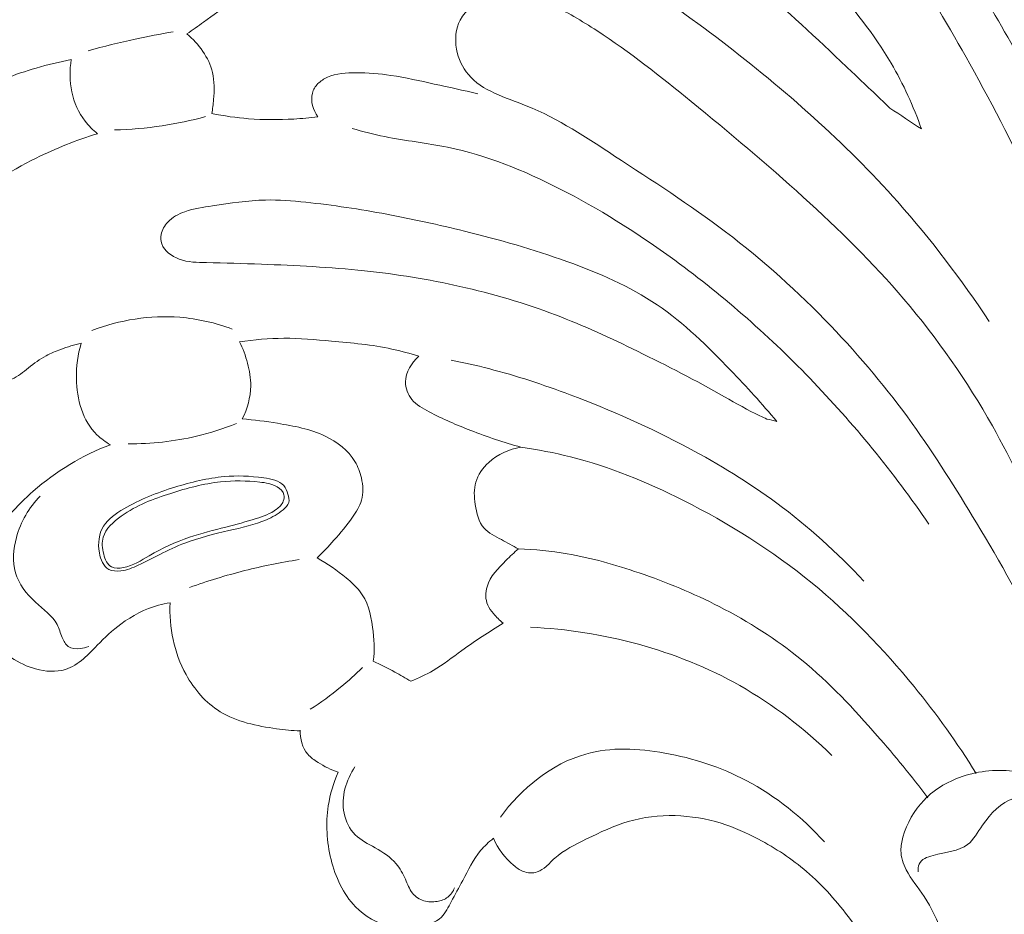
# Model space of a CAD drawing. Units: centimetres. Extents: x -85 to 82, y -383 to -147.
# Drawn here: x -9 to -4, y -253 to -248 of the extents above; entities that cross this region are included whole.
import ezdxf

# ---------------------------------------------------------------- set-up
doc = ezdxf.new("R2010")
doc.units = ezdxf.units.CM
doc.header["$MEASUREMENT"] = 0
doc.layers.add('layer 1', color=7, linetype='Continuous')

msp = doc.modelspace()

# ---------------------------------------------------------------- linework, layer by layer
at = {"layer": 'layer 1', "color": 250, "lineweight": 20}
for points, knots in [([(-85.12558, -383.03001), (-85.12558, -383.03001), (-85.12558, -146.8443), (-85.12558, -146.8443), (-85.12558, -146.8443), (-85.12558, -146.8443), (81.87441, -146.8443), (81.87441, -146.8443), (81.87441, -146.8443), (81.87441, -146.8443), (81.87441, -383.03001), (81.87441, -383.03001), (81.87441, -383.03001), (81.87441, -383.03001), (-85.12558, -383.03001), (-85.12558, -383.03001)], [0, 0, 0, 0, 0.2, 0.2, 0.2, 0.2, 0.4, 0.4, 0.4, 0.4, 0.6, 0.6, 0.6, 0.6, 1, 1, 1, 1]), ([(-2.37888, -251.41955), (-2.41058, -251.19555), (-2.44408, -250.97185), (-2.47728, -250.74805), (-2.47728, -250.74805), (-2.53718, -250.34515), (-2.59608, -249.94215), (-2.67118, -249.54135), (-2.67118, -249.54135), (-2.73938, -249.17765), (-2.82088, -248.81565), (-2.92968, -248.46195), (-2.92968, -248.46195), (-3.02548, -248.15015), (-3.14248, -247.84465), (-3.26888, -247.54325), (-3.26888, -247.54325), (-3.38388, -247.26925), (-3.50658, -246.99855), (-3.64588, -246.73585), (-3.64588, -246.73585), (-3.78628, -246.47095), (-3.94348, -246.21425), (-4.11978, -245.97085), (-4.11978, -245.97085), (-4.19658, -245.86475), (-4.27708, -245.76115), (-4.36028, -245.65995), (-4.36028, -245.65995), (-4.42728, -245.57835), (-4.49608, -245.49835), (-4.57928, -245.43025), (-4.57928, -245.43025), (-4.62318, -245.39425), (-4.67118, -245.36165), (-4.72468, -245.34545), (-4.72468, -245.34545), (-4.80388, -245.32135), (-4.89518, -245.33345), (-4.97418, -245.36845), (-4.97418, -245.36845), (-5.03638, -245.39605), (-5.09098, -245.43785), (-5.12678, -245.49205), (-5.12678, -245.49205), (-5.16028, -245.54305), (-5.17728, -245.60485), (-5.18058, -245.66695), (-5.18058, -245.66695), (-5.18518, -245.75215), (-5.16418, -245.83795), (-5.12318, -245.91075), (-5.12318, -245.91075), (-5.08298, -245.98195), (-5.02368, -246.04075), (-4.96338, -246.09805), (-4.96338, -246.09805), (-4.80368, -246.25005), (-4.63788, -246.39175), (-4.49668, -246.55565), (-4.49668, -246.55565), (-4.38318, -246.68755), (-4.28558, -246.83375), (-4.18798, -246.97965), (-4.18798, -246.97965), (-3.98628, -247.28105), (-3.78438, -247.58065), (-3.61538, -247.89835), (-3.61538, -247.89835), (-3.48398, -248.14525), (-3.37238, -248.40295), (-3.26888, -248.66335), (-3.26888, -248.66335), (-3.17988, -248.88745), (-3.09678, -249.11355), (-3.02658, -249.34355), (-3.02658, -249.34355), (-2.95548, -249.57655), (-2.89748, -249.81365), (-2.84708, -250.05195), (-2.84708, -250.05195), (-2.79138, -250.31545), (-2.74488, -250.58055), (-2.69628, -250.84525), (-2.69628, -250.84525), (-2.67118, -250.98235), (-2.64548, -251.11935), (-2.62268, -251.25685), (-2.62268, -251.25685), (-2.59708, -251.41185), (-2.57508, -251.56745), (-2.55548, -251.72325)], [0, 0, 0, 0, 0.0416667, 0.0416667, 0.0416667, 0.0416667, 0.0833333, 0.0833333, 0.0833333, 0.0833333, 0.125, 0.125, 0.125, 0.125, 0.1666667, 0.1666667, 0.1666667, 0.1666667, 0.2083333, 0.2083333, 0.2083333, 0.2083333, 0.25, 0.25, 0.25, 0.25, 0.2916667, 0.2916667, 0.2916667, 0.2916667, 0.3333333, 0.3333333, 0.3333333, 0.3333333, 0.375, 0.375, 0.375, 0.375, 0.4166667, 0.4166667, 0.4166667, 0.4166667, 0.4583333, 0.4583333, 0.4583333, 0.4583333, 0.5, 0.5, 0.5, 0.5, 0.5416667, 0.5416667, 0.5416667, 0.5416667, 0.5833333, 0.5833333, 0.5833333, 0.5833333, 0.625, 0.625, 0.625, 0.625, 0.6666667, 0.6666667, 0.6666667, 0.6666667, 0.7083333, 0.7083333, 0.7083333, 0.7083333, 0.75, 0.75, 0.75, 0.75, 0.7916667, 0.7916667, 0.7916667, 0.7916667, 0.8333333, 0.8333333, 0.8333333, 0.8333333, 0.875, 0.875, 0.875, 0.875, 0.9166667, 0.9166667, 0.9166667, 0.9166667, 1, 1, 1, 1]), ([(-3.50588, -248.66905), (-3.61448, -248.42515), (-3.73698, -248.18795), (-3.86758, -247.95375), (-3.86758, -247.95375), (-4.08658, -247.56075), (-4.32828, -247.17635), (-4.62878, -246.84185), (-4.62878, -246.84185), (-4.85298, -246.59225), (-5.10988, -246.37045), (-5.37958, -246.16725), (-5.37958, -246.16725), (-5.60108, -246.00035), (-5.83118, -245.84595), (-6.06848, -245.70275), (-6.06848, -245.70275), (-6.23938, -245.59965), (-6.41408, -245.50225), (-6.59198, -245.41125)], [0, 0, 0, 0, 0.1666667, 0.1666667, 0.1666667, 0.1666667, 0.3333333, 0.3333333, 0.3333333, 0.3333333, 0.5, 0.5, 0.5, 0.5, 0.6666667, 0.6666667, 0.6666667, 0.6666667, 1, 1, 1, 1]), ([(-4.12788, -248.30415), (-4.17168, -248.18165), (-4.22528, -248.06165), (-4.29118, -247.94925), (-4.29118, -247.94925), (-4.38278, -247.79325), (-4.49798, -247.65185), (-4.61798, -247.51485), (-4.61798, -247.51485), (-4.78808, -247.32075), (-4.96768, -247.13585), (-5.16078, -246.96585), (-5.16078, -246.96585), (-5.40338, -246.75235), (-5.66728, -246.56245), (-5.93638, -246.37995), (-5.93638, -246.37995), (-6.21068, -246.19385), (-6.49038, -246.01535), (-6.78338, -245.86235), (-6.78338, -245.86235), (-6.93018, -245.78565), (-7.08038, -245.71535), (-7.23408, -245.64985), (-7.23408, -245.64985), (-7.31818, -245.61395), (-7.40328, -245.57945), (-7.48948, -245.55365), (-7.48948, -245.55365), (-7.53628, -245.53965), (-7.58348, -245.52815), (-7.63408, -245.52045), (-7.63408, -245.52045), (-7.69248, -245.51145), (-7.75558, -245.50735), (-7.80498, -245.53335), (-7.80498, -245.53335), (-7.85458, -245.55945), (-7.89038, -245.61575), (-7.90078, -245.67385), (-7.90078, -245.67385), (-7.91068, -245.72945), (-7.89728, -245.78665), (-7.86888, -245.83275), (-7.86888, -245.83275), (-7.83308, -245.89095), (-7.77348, -245.93145), (-7.71298, -245.96775), (-7.71298, -245.96775), (-7.57778, -246.04875), (-7.43778, -246.10865), (-7.29788, -246.17105), (-7.29788, -246.17105), (-7.04228, -246.28505), (-6.78708, -246.40735), (-6.53548, -246.53515), (-6.53548, -246.53515), (-6.26168, -246.67435), (-5.99208, -246.82005), (-5.73538, -246.98625), (-5.73538, -246.98625), (-5.47438, -247.15515), (-5.22678, -247.34515), (-4.99168, -247.54815), (-4.99168, -247.54815), (-4.82378, -247.69315), (-4.66228, -247.84485), (-4.50158, -247.99735), (-4.50158, -247.99735), (-4.43368, -248.06175), (-4.36588, -248.12625), (-4.29878, -248.19135)], [0, 0, 0, 0, 0.0526316, 0.0526316, 0.0526316, 0.0526316, 0.1052632, 0.1052632, 0.1052632, 0.1052632, 0.1578947, 0.1578947, 0.1578947, 0.1578947, 0.2105263, 0.2105263, 0.2105263, 0.2105263, 0.2631579, 0.2631579, 0.2631579, 0.2631579, 0.3157895, 0.3157895, 0.3157895, 0.3157895, 0.3684211, 0.3684211, 0.3684211, 0.3684211, 0.4210526, 0.4210526, 0.4210526, 0.4210526, 0.4736842, 0.4736842, 0.4736842, 0.4736842, 0.5263158, 0.5263158, 0.5263158, 0.5263158, 0.5789474, 0.5789474, 0.5789474, 0.5789474, 0.6315789, 0.6315789, 0.6315789, 0.6315789, 0.6842105, 0.6842105, 0.6842105, 0.6842105, 0.7368421, 0.7368421, 0.7368421, 0.7368421, 0.7894737, 0.7894737, 0.7894737, 0.7894737, 0.8421053, 0.8421053, 0.8421053, 0.8421053, 0.8947368, 0.8947368, 0.8947368, 0.8947368, 1, 1, 1, 1]), ([(-3.76288, -249.34155), (-3.91208, -249.11635), (-4.07608, -248.89995), (-4.25588, -248.69745), (-4.25588, -248.69745), (-4.54048, -248.37695), (-4.86448, -248.09135), (-5.20698, -247.83005), (-5.20698, -247.83005), (-5.53778, -247.57765), (-5.88578, -247.34785), (-6.25308, -247.15225), (-6.25308, -247.15225), (-6.53078, -247.00435), (-6.81948, -246.87605), (-7.11468, -246.76625)], [0, 0, 0, 0, 0.2, 0.2, 0.2, 0.2, 0.4, 0.4, 0.4, 0.4, 0.6, 0.6, 0.6, 0.6, 1, 1, 1, 1]), ([(-8.08398, -247.79185), (-8.05368, -247.77105), (-8.02398, -247.74935), (-7.99418, -247.72795), (-7.99418, -247.72795), (-7.94288, -247.69125), (-7.89118, -247.65555), (-7.84548, -247.61105), (-7.84548, -247.61105), (-7.80838, -247.57495), (-7.77518, -247.53305), (-7.75858, -247.48535), (-7.75858, -247.48535), (-7.74288, -247.44025), (-7.74198, -247.38995), (-7.74958, -247.34195), (-7.74958, -247.34195), (-7.76208, -247.26395), (-7.79708, -247.19195), (-7.84348, -247.12775), (-7.84348, -247.12775), (-7.90808, -247.03835), (-7.99458, -246.96425), (-8.09198, -246.91365)], [0, 0, 0, 0, 0.1428571, 0.1428571, 0.1428571, 0.1428571, 0.2857143, 0.2857143, 0.2857143, 0.2857143, 0.4285714, 0.4285714, 0.4285714, 0.4285714, 0.5714286, 0.5714286, 0.5714286, 0.5714286, 0.7142857, 0.7142857, 0.7142857, 0.7142857, 1, 1, 1, 1]), ([(-2.90728, -252.04515), (-2.93618, -251.92455), (-2.96778, -251.80475), (-3.00058, -251.68515), (-3.00058, -251.68515), (-3.05158, -251.49895), (-3.10528, -251.31305), (-3.17228, -251.13215), (-3.17228, -251.13215), (-3.25408, -250.91085), (-3.35578, -250.69685), (-3.45668, -250.48275), (-3.45668, -250.48275), (-3.54878, -250.28755), (-3.64018, -250.09225), (-3.74608, -249.90415), (-3.74608, -249.90415), (-3.88228, -249.66255), (-4.04218, -249.43275), (-4.22268, -249.22085), (-4.22268, -249.22085), (-4.38938, -249.02505), (-4.57368, -248.84435), (-4.76428, -248.67135), (-4.76428, -248.67135), (-4.96008, -248.49355), (-5.16258, -248.32375), (-5.36818, -248.15625), (-5.36818, -248.15625), (-5.53258, -248.02225), (-5.69888, -247.88975), (-5.87618, -247.77445), (-5.87618, -247.77445), (-5.95718, -247.72185), (-6.04038, -247.67285), (-6.12878, -247.63075), (-6.12878, -247.63075), (-6.17908, -247.60675), (-6.23098, -247.58505), (-6.28538, -247.57685), (-6.28538, -247.57685), (-6.34368, -247.56805), (-6.40458, -247.57485), (-6.46188, -247.59635), (-6.46188, -247.59635), (-6.52458, -247.61985), (-6.58288, -247.66115), (-6.61248, -247.71755), (-6.61248, -247.71755), (-6.63678, -247.76385), (-6.64178, -247.82015), (-6.63228, -247.87335), (-6.63228, -247.87335), (-6.62308, -247.92455), (-6.60048, -247.97295), (-6.56838, -248.01105), (-6.56838, -248.01105), (-6.49428, -248.09915), (-6.36988, -248.13285), (-6.25648, -248.17875), (-6.25648, -248.17875), (-6.08108, -248.24975), (-5.93188, -248.35005), (-5.78038, -248.44975), (-5.78038, -248.44975), (-5.57988, -248.58165), (-5.37508, -248.71255), (-5.18258, -248.85845), (-5.18258, -248.85845), (-4.98038, -249.01175), (-4.79168, -249.18175), (-4.61668, -249.36455), (-4.61668, -249.36455), (-4.45868, -249.52965), (-4.31178, -249.70535), (-4.17858, -249.89005), (-4.17858, -249.89005), (-4.05398, -250.06275), (-3.94128, -250.24335), (-3.83178, -250.42605), (-3.83178, -250.42605), (-3.70388, -250.63925), (-3.58028, -250.85515), (-3.47728, -251.08035), (-3.47728, -251.08035), (-3.38598, -251.28015), (-3.31088, -251.48725), (-3.23698, -251.69425), (-3.23698, -251.69425), (-3.20438, -251.78545), (-3.17208, -251.87675), (-3.14118, -251.96855)], [0, 0, 0, 0, 0.0416667, 0.0416667, 0.0416667, 0.0416667, 0.0833333, 0.0833333, 0.0833333, 0.0833333, 0.125, 0.125, 0.125, 0.125, 0.1666667, 0.1666667, 0.1666667, 0.1666667, 0.2083333, 0.2083333, 0.2083333, 0.2083333, 0.25, 0.25, 0.25, 0.25, 0.2916667, 0.2916667, 0.2916667, 0.2916667, 0.3333333, 0.3333333, 0.3333333, 0.3333333, 0.375, 0.375, 0.375, 0.375, 0.4166667, 0.4166667, 0.4166667, 0.4166667, 0.4583333, 0.4583333, 0.4583333, 0.4583333, 0.5, 0.5, 0.5, 0.5, 0.5416667, 0.5416667, 0.5416667, 0.5416667, 0.5833333, 0.5833333, 0.5833333, 0.5833333, 0.625, 0.625, 0.625, 0.625, 0.6666667, 0.6666667, 0.6666667, 0.6666667, 0.7083333, 0.7083333, 0.7083333, 0.7083333, 0.75, 0.75, 0.75, 0.75, 0.7916667, 0.7916667, 0.7916667, 0.7916667, 0.8333333, 0.8333333, 0.8333333, 0.8333333, 0.875, 0.875, 0.875, 0.875, 0.9166667, 0.9166667, 0.9166667, 0.9166667, 1, 1, 1, 1]), ([(-8.15828, -247.78085), (-8.22648, -247.79225), (-8.29448, -247.80525), (-8.36208, -247.81985), (-8.36208, -247.81985), (-8.44738, -247.83825), (-8.53218, -247.85925), (-8.61618, -247.88275)], [0, 0, 0, 0, 0.3333333, 0.3333333, 0.3333333, 0.3333333, 1, 1, 1, 1]), ([(-7.95018, -248.22105), (-7.94538, -248.19615), (-7.94238, -248.17095), (-7.94028, -248.14545), (-7.94028, -248.14545), (-7.93608, -248.09685), (-7.93508, -248.04735), (-7.94628, -248.00005), (-7.94628, -248.00005), (-7.96528, -247.91935), (-8.01988, -247.84555), (-8.08398, -247.79185)], [0, 0, 0, 0, 0.25, 0.25, 0.25, 0.25, 0.5, 0.5, 0.5, 0.5, 1, 1, 1, 1]), ([(-8.70668, -247.93015), (-8.77018, -247.94305), (-8.83348, -247.95785), (-8.89568, -247.97595), (-8.89568, -247.97595), (-9.00918, -248.00885), (-9.11918, -248.05275), (-9.23008, -248.09475), (-9.23008, -248.09475), (-9.28528, -248.11555), (-9.34078, -248.13605), (-9.39728, -248.15195), (-9.39728, -248.15195), (-9.43238, -248.16185), (-9.46798, -248.17005), (-9.50628, -248.16765), (-9.50628, -248.16765), (-9.52488, -248.16655), (-9.54408, -248.16295), (-9.55718, -248.15195), (-9.55718, -248.15195), (-9.57068, -248.14065), (-9.57778, -248.12175), (-9.58048, -248.10325), (-9.58048, -248.10325), (-9.58478, -248.07335), (-9.57728, -248.04495), (-9.57468, -248.01605), (-9.57468, -248.01605), (-9.57178, -247.98385), (-9.57498, -247.95105), (-9.57758, -247.91865)], [0, 0, 0, 0, 0.1111111, 0.1111111, 0.1111111, 0.1111111, 0.2222222, 0.2222222, 0.2222222, 0.2222222, 0.3333333, 0.3333333, 0.3333333, 0.3333333, 0.4444444, 0.4444444, 0.4444444, 0.4444444, 0.5555556, 0.5555556, 0.5555556, 0.5555556, 0.6666667, 0.6666667, 0.6666667, 0.6666667, 0.7777778, 0.7777778, 0.7777778, 0.7777778, 1, 1, 1, 1]), ([(-8.56558, -248.32935), (-8.59048, -248.30975), (-8.61318, -248.28725), (-8.63248, -248.26215), (-8.63248, -248.26215), (-8.66778, -248.21615), (-8.69148, -248.16155), (-8.70368, -248.10475), (-8.70368, -248.10475), (-8.71608, -248.04715), (-8.71668, -247.98745), (-8.70668, -247.93015)], [0, 0, 0, 0, 0.25, 0.25, 0.25, 0.25, 0.5, 0.5, 0.5, 0.5, 1, 1, 1, 1]), ([(-6.51698, -248.11495), (-6.59498, -248.09625), (-6.67318, -248.07925), (-6.75158, -248.06195), (-6.75158, -248.06195), (-6.82918, -248.04485), (-6.90688, -248.02735), (-6.98508, -248.01575), (-6.98508, -248.01575), (-7.04688, -248.00665), (-7.10908, -248.00125), (-7.17278, -248.00105), (-7.17278, -248.00105), (-7.22578, -248.00085), (-7.27988, -248.00425), (-7.32748, -248.02565), (-7.32748, -248.02565), (-7.34618, -248.03405), (-7.36398, -248.04525), (-7.37838, -248.05995), (-7.37838, -248.05995), (-7.39228, -248.07435), (-7.40308, -248.09195), (-7.40828, -248.11105), (-7.40828, -248.11105), (-7.41978, -248.15345), (-7.40358, -248.20285), (-7.37838, -248.23875)], [0, 0, 0, 0, 0.125, 0.125, 0.125, 0.125, 0.25, 0.25, 0.25, 0.25, 0.375, 0.375, 0.375, 0.375, 0.5, 0.5, 0.5, 0.5, 0.625, 0.625, 0.625, 0.625, 0.75, 0.75, 0.75, 0.75, 1, 1, 1, 1]), ([(-7.98338, -248.23755), (-8.06028, -248.25845), (-8.13858, -248.27505), (-8.21758, -248.28695), (-8.21758, -248.28695), (-8.30268, -248.29975), (-8.38868, -248.30725), (-8.47468, -248.30945)], [0, 0, 0, 0, 0.3333333, 0.3333333, 0.3333333, 0.3333333, 1, 1, 1, 1]), ([(-7.37838, -248.23875), (-7.42178, -248.24415), (-7.46538, -248.24805), (-7.50908, -248.25055), (-7.50908, -248.25055), (-7.58988, -248.25515), (-7.67098, -248.25485), (-7.75158, -248.24855), (-7.75158, -248.24855), (-7.81828, -248.24345), (-7.88468, -248.23405), (-7.95018, -248.22105)], [0, 0, 0, 0, 0.25, 0.25, 0.25, 0.25, 0.5, 0.5, 0.5, 0.5, 1, 1, 1, 1]), ([(-4.08838, -250.43255), (-4.27878, -250.15375), (-4.49378, -249.89055), (-4.72968, -249.64675), (-4.72968, -249.64675), (-4.96068, -249.40805), (-5.21178, -249.18805), (-5.48118, -248.99325), (-5.48118, -248.99325), (-5.67008, -248.85665), (-5.86788, -248.73255), (-6.07708, -248.62585), (-6.07708, -248.62585), (-6.26868, -248.52815), (-6.46988, -248.44505), (-6.67988, -248.40225), (-6.67988, -248.40225), (-6.79178, -248.37935), (-6.90628, -248.36805), (-7.01838, -248.34515), (-7.01838, -248.34515), (-7.07768, -248.33305), (-7.13628, -248.31775), (-7.19458, -248.30185)], [0, 0, 0, 0, 0.1428571, 0.1428571, 0.1428571, 0.1428571, 0.2857143, 0.2857143, 0.2857143, 0.2857143, 0.4285714, 0.4285714, 0.4285714, 0.4285714, 0.5714286, 0.5714286, 0.5714286, 0.5714286, 0.7142857, 0.7142857, 0.7142857, 0.7142857, 1, 1, 1, 1]), ([(-8.65288, -249.45845), (-8.69038, -249.46685), (-8.72718, -249.47815), (-8.76338, -249.49145), (-8.76338, -249.49145), (-8.79028, -249.50125), (-8.81688, -249.51225), (-8.84188, -249.52575), (-8.84188, -249.52575), (-8.87588, -249.54415), (-8.90708, -249.56705), (-8.93778, -249.59155), (-8.93778, -249.59155), (-8.96608, -249.61415), (-8.99408, -249.63795), (-9.02648, -249.65165), (-9.02648, -249.65165), (-9.07868, -249.67385), (-9.14248, -249.67005), (-9.19948, -249.65315), (-9.19948, -249.65315), (-9.27518, -249.63065), (-9.33918, -249.58485), (-9.38998, -249.52715), (-9.38998, -249.52715), (-9.44608, -249.46365), (-9.48628, -249.38575), (-9.50198, -249.30395), (-9.50198, -249.30395), (-9.52098, -249.20455), (-9.50398, -249.09925), (-9.46708, -249.00345), (-9.46708, -249.00345), (-9.42828, -248.90295), (-9.36778, -248.81285), (-9.29398, -248.73585), (-9.29398, -248.73585), (-9.18278, -248.61955), (-9.04168, -248.53325), (-8.89568, -248.46105), (-8.89568, -248.46105), (-8.78878, -248.40825), (-8.67928, -248.36295), (-8.56558, -248.32935)], [0, 0, 0, 0, 0.0833333, 0.0833333, 0.0833333, 0.0833333, 0.1666667, 0.1666667, 0.1666667, 0.1666667, 0.25, 0.25, 0.25, 0.25, 0.3333333, 0.3333333, 0.3333333, 0.3333333, 0.4166667, 0.4166667, 0.4166667, 0.4166667, 0.5, 0.5, 0.5, 0.5, 0.5833333, 0.5833333, 0.5833333, 0.5833333, 0.6666667, 0.6666667, 0.6666667, 0.6666667, 0.75, 0.75, 0.75, 0.75, 0.8333333, 0.8333333, 0.8333333, 0.8333333, 1, 1, 1, 1]), ([(-4.90708, -249.88025), (-4.98588, -249.78425), (-5.07008, -249.69325), (-5.15658, -249.60325), (-5.15658, -249.60325), (-5.27908, -249.47565), (-5.40608, -249.35005), (-5.55208, -249.25135), (-5.55208, -249.25135), (-5.69998, -249.15135), (-5.86738, -249.07885), (-6.03728, -249.01785), (-6.03728, -249.01785), (-6.21878, -248.95265), (-6.40318, -248.90065), (-6.58948, -248.85465), (-6.58948, -248.85465), (-6.72798, -248.82035), (-6.86758, -248.78945), (-7.00788, -248.76325), (-7.00788, -248.76325), (-7.15238, -248.73625), (-7.29778, -248.71435), (-7.44438, -248.69885), (-7.44438, -248.69885), (-7.51628, -248.69135), (-7.58848, -248.68535), (-7.66048, -248.68695), (-7.66048, -248.68695), (-7.75608, -248.68905), (-7.85118, -248.70445), (-7.94638, -248.71835), (-7.94638, -248.71835), (-7.99658, -248.72565), (-8.04678, -248.73255), (-8.09458, -248.74965), (-8.09458, -248.74965), (-8.12908, -248.76205), (-8.16248, -248.77975), (-8.18758, -248.80635), (-8.18758, -248.80635), (-8.20488, -248.82475), (-8.21838, -248.84745), (-8.22288, -248.87215), (-8.22288, -248.87215), (-8.22598, -248.88885), (-8.22508, -248.90655), (-8.21968, -248.92245), (-8.21968, -248.92245), (-8.20638, -248.96155), (-8.16628, -248.98955), (-8.12538, -249.00495), (-8.12538, -249.00495), (-8.07748, -249.02285), (-8.02838, -249.02335), (-7.97938, -249.02425), (-7.97938, -249.02425), (-7.88048, -249.02595), (-7.78158, -249.02895), (-7.68268, -249.03265), (-7.68268, -249.03265), (-7.49748, -249.03945), (-7.31228, -249.04855), (-7.12808, -249.06805), (-7.12808, -249.06805), (-6.95538, -249.08635), (-6.78358, -249.11375), (-6.61408, -249.15185), (-6.61408, -249.15185), (-6.43858, -249.19125), (-6.26568, -249.24205), (-6.09808, -249.30585), (-6.09808, -249.30585), (-5.94748, -249.36325), (-5.80128, -249.43115), (-5.65668, -249.50185), (-5.65668, -249.50185), (-5.49828, -249.57925), (-5.34178, -249.65995), (-5.18848, -249.74675), (-5.18848, -249.74675), (-5.12588, -249.78215), (-5.06378, -249.81865), (-4.99858, -249.84925), (-4.99858, -249.84925), (-4.98578, -249.85525), (-4.97288, -249.86095), (-4.95998, -249.86665)], [0, 0, 0, 0, 0.0434783, 0.0434783, 0.0434783, 0.0434783, 0.0869565, 0.0869565, 0.0869565, 0.0869565, 0.1304348, 0.1304348, 0.1304348, 0.1304348, 0.173913, 0.173913, 0.173913, 0.173913, 0.2173913, 0.2173913, 0.2173913, 0.2173913, 0.2608696, 0.2608696, 0.2608696, 0.2608696, 0.3043478, 0.3043478, 0.3043478, 0.3043478, 0.3478261, 0.3478261, 0.3478261, 0.3478261, 0.3913043, 0.3913043, 0.3913043, 0.3913043, 0.4347826, 0.4347826, 0.4347826, 0.4347826, 0.4782609, 0.4782609, 0.4782609, 0.4782609, 0.5217391, 0.5217391, 0.5217391, 0.5217391, 0.5652174, 0.5652174, 0.5652174, 0.5652174, 0.6086957, 0.6086957, 0.6086957, 0.6086957, 0.6521739, 0.6521739, 0.6521739, 0.6521739, 0.6956522, 0.6956522, 0.6956522, 0.6956522, 0.7391304, 0.7391304, 0.7391304, 0.7391304, 0.7826087, 0.7826087, 0.7826087, 0.7826087, 0.826087, 0.826087, 0.826087, 0.826087, 0.8695652, 0.8695652, 0.8695652, 0.8695652, 0.9130435, 0.9130435, 0.9130435, 0.9130435, 1, 1, 1, 1]), ([(-7.83968, -249.38175), (-7.93008, -249.34865), (-8.02518, -249.32635), (-8.12188, -249.31865), (-8.12188, -249.31865), (-8.28208, -249.30585), (-8.44678, -249.33295), (-8.59618, -249.38905)], [0, 0, 0, 0, 0.3333333, 0.3333333, 0.3333333, 0.3333333, 1, 1, 1, 1]), ([(-6.83558, -249.52865), (-6.88318, -249.51365), (-6.93148, -249.50025), (-6.98028, -249.48965), (-6.98028, -249.48965), (-7.08718, -249.46635), (-7.19668, -249.45655), (-7.30608, -249.44665), (-7.30608, -249.44665), (-7.39148, -249.43895), (-7.47678, -249.43125), (-7.56238, -249.43155), (-7.56238, -249.43155), (-7.64208, -249.43185), (-7.72198, -249.43905), (-7.80078, -249.45065)], [0, 0, 0, 0, 0.2, 0.2, 0.2, 0.2, 0.4, 0.4, 0.4, 0.4, 0.6, 0.6, 0.6, 0.6, 1, 1, 1, 1]), ([(-8.49578, -250.00515), (-8.52198, -249.99035), (-8.54708, -249.97295), (-8.56848, -249.95215), (-8.56848, -249.95215), (-8.64628, -249.87715), (-8.67658, -249.75935), (-8.67898, -249.64885), (-8.67898, -249.64885), (-8.68048, -249.58295), (-8.67198, -249.51965), (-8.65288, -249.45845)], [0, 0, 0, 0, 0.25, 0.25, 0.25, 0.25, 0.5, 0.5, 0.5, 0.5, 1, 1, 1, 1]), ([(-7.80078, -249.45065), (-7.78218, -249.48735), (-7.76778, -249.52615), (-7.75718, -249.56605), (-7.75718, -249.56605), (-7.74648, -249.60605), (-7.73958, -249.64725), (-7.74018, -249.68855), (-7.74018, -249.68855), (-7.74108, -249.74975), (-7.75858, -249.81135), (-7.78628, -249.86595)], [0, 0, 0, 0, 0.25, 0.25, 0.25, 0.25, 0.5, 0.5, 0.5, 0.5, 1, 1, 1, 1]), ([(-6.28528, -250.01855), (-6.37688, -249.99305), (-6.46748, -249.96235), (-6.55568, -249.92805), (-6.55568, -249.92805), (-6.63148, -249.89855), (-6.70548, -249.86635), (-6.77918, -249.82825), (-6.77918, -249.82825), (-6.81388, -249.81015), (-6.84858, -249.79085), (-6.87278, -249.76095), (-6.87278, -249.76095), (-6.89388, -249.73485), (-6.90688, -249.70065), (-6.90668, -249.66705), (-6.90668, -249.66705), (-6.90638, -249.61475), (-6.87408, -249.56375), (-6.83558, -249.52865)], [0, 0, 0, 0, 0.1666667, 0.1666667, 0.1666667, 0.1666667, 0.3333333, 0.3333333, 0.3333333, 0.3333333, 0.5, 0.5, 0.5, 0.5, 0.6666667, 0.6666667, 0.6666667, 0.6666667, 1, 1, 1, 1]), ([(-4.43828, -250.73945), (-4.58138, -250.58625), (-4.73838, -250.44465), (-4.90768, -250.31965), (-4.90768, -250.31965), (-5.05818, -250.20855), (-5.21848, -250.11065), (-5.38378, -250.02225), (-5.38378, -250.02225), (-5.58908, -249.91265), (-5.80218, -249.81775), (-6.02048, -249.73575), (-6.02048, -249.73575), (-6.16388, -249.68195), (-6.30958, -249.63365), (-6.45798, -249.59535), (-6.45798, -249.59535), (-6.52518, -249.57795), (-6.59278, -249.56265), (-6.66088, -249.54905)], [0, 0, 0, 0, 0.1666667, 0.1666667, 0.1666667, 0.1666667, 0.3333333, 0.3333333, 0.3333333, 0.3333333, 0.5, 0.5, 0.5, 0.5, 0.6666667, 0.6666667, 0.6666667, 0.6666667, 1, 1, 1, 1]), ([(-7.81748, -249.89105), (-7.88708, -249.91885), (-7.95878, -249.94165), (-8.03188, -249.95905), (-8.03188, -249.95905), (-8.15228, -249.98755), (-8.27668, -250.00115), (-8.40028, -250.00025)], [0, 0, 0, 0, 0.3333333, 0.3333333, 0.3333333, 0.3333333, 1, 1, 1, 1]), ([(-7.78628, -249.86595), (-7.72258, -249.87035), (-7.65948, -249.87965), (-7.59628, -249.88985), (-7.59628, -249.88985), (-7.50838, -249.90405), (-7.42038, -249.92005), (-7.33918, -249.95905), (-7.33918, -249.95905), (-7.27488, -249.99005), (-7.21478, -250.03565), (-7.17918, -250.09515), (-7.17918, -250.09515), (-7.16278, -250.12245), (-7.15158, -250.15265), (-7.14438, -250.18425), (-7.14438, -250.18425), (-7.13538, -250.22405), (-7.13268, -250.26625), (-7.14358, -250.30445), (-7.14358, -250.30445), (-7.15288, -250.33695), (-7.17198, -250.36675), (-7.19208, -250.39515), (-7.19208, -250.39515), (-7.22328, -250.43925), (-7.25688, -250.48025), (-7.29228, -250.52005), (-7.29228, -250.52005), (-7.32128, -250.55255), (-7.35148, -250.58435), (-7.38288, -250.61475)], [0, 0, 0, 0, 0.1111111, 0.1111111, 0.1111111, 0.1111111, 0.2222222, 0.2222222, 0.2222222, 0.2222222, 0.3333333, 0.3333333, 0.3333333, 0.3333333, 0.4444444, 0.4444444, 0.4444444, 0.4444444, 0.5555556, 0.5555556, 0.5555556, 0.5555556, 0.6666667, 0.6666667, 0.6666667, 0.6666667, 0.7777778, 0.7777778, 0.7777778, 0.7777778, 1, 1, 1, 1]), ([(-8.17448, -250.85665), (-8.19558, -250.85975), (-8.21648, -250.86395), (-8.23698, -250.86945), (-8.23698, -250.86945), (-8.30998, -250.88925), (-8.37838, -250.92605), (-8.43908, -250.97105), (-8.43908, -250.97105), (-8.48538, -251.00545), (-8.52728, -251.04465), (-8.56708, -251.08555), (-8.56708, -251.08555), (-8.59118, -251.11035), (-8.61448, -251.13585), (-8.64118, -251.15855), (-8.64118, -251.15855), (-8.67008, -251.18315), (-8.70288, -251.20455), (-8.73858, -251.21585), (-8.73858, -251.21585), (-8.78908, -251.23165), (-8.84548, -251.22745), (-8.89858, -251.21295), (-8.89858, -251.21295), (-8.99178, -251.18755), (-9.07488, -251.13055), (-9.12828, -251.05415), (-9.12828, -251.05415), (-9.18198, -250.97725), (-9.20568, -250.88065), (-9.20388, -250.78645), (-9.20388, -250.78645), (-9.20208, -250.69575), (-9.17658, -250.60725), (-9.13558, -250.52745), (-9.13558, -250.52745), (-9.08178, -250.42315), (-9.00148, -250.33375), (-8.91168, -250.25555), (-8.91168, -250.25555), (-8.78848, -250.14835), (-8.64768, -250.06215), (-8.49578, -250.00515)], [0, 0, 0, 0, 0.0833333, 0.0833333, 0.0833333, 0.0833333, 0.1666667, 0.1666667, 0.1666667, 0.1666667, 0.25, 0.25, 0.25, 0.25, 0.3333333, 0.3333333, 0.3333333, 0.3333333, 0.4166667, 0.4166667, 0.4166667, 0.4166667, 0.5, 0.5, 0.5, 0.5, 0.5833333, 0.5833333, 0.5833333, 0.5833333, 0.6666667, 0.6666667, 0.6666667, 0.6666667, 0.75, 0.75, 0.75, 0.75, 0.8333333, 0.8333333, 0.8333333, 0.8333333, 1, 1, 1, 1]), ([(-6.29828, -250.56575), (-6.32978, -250.55065), (-6.35928, -250.53295), (-6.39058, -250.51615), (-6.39058, -250.51615), (-6.42378, -250.49835), (-6.45908, -250.48145), (-6.48298, -250.45495), (-6.48298, -250.45495), (-6.51268, -250.42185), (-6.52468, -250.37385), (-6.53138, -250.32665), (-6.53138, -250.32665), (-6.53728, -250.28535), (-6.53918, -250.24465), (-6.52808, -250.20675), (-6.52808, -250.20675), (-6.51648, -250.16705), (-6.49068, -250.13045), (-6.45868, -250.10105), (-6.45868, -250.10105), (-6.41058, -250.05685), (-6.34848, -250.02925), (-6.28528, -250.01855)], [0, 0, 0, 0, 0.1428571, 0.1428571, 0.1428571, 0.1428571, 0.2857143, 0.2857143, 0.2857143, 0.2857143, 0.4285714, 0.4285714, 0.4285714, 0.4285714, 0.5714286, 0.5714286, 0.5714286, 0.5714286, 0.7142857, 0.7142857, 0.7142857, 0.7142857, 1, 1, 1, 1]), ([(-3.83368, -251.77565), (-3.93438, -251.61275), (-4.04648, -251.45665), (-4.16798, -251.30775), (-4.16798, -251.30775), (-4.33298, -251.10555), (-4.51538, -250.91645), (-4.71748, -250.75095), (-4.71748, -250.75095), (-4.93048, -250.57645), (-5.16538, -250.42815), (-5.41308, -250.30365), (-5.41308, -250.30365), (-5.60678, -250.20625), (-5.80838, -250.12355), (-6.01818, -250.07055), (-6.01818, -250.07055), (-6.10608, -250.04835), (-6.19538, -250.03135), (-6.28528, -250.01855)], [0, 0, 0, 0, 0.1666667, 0.1666667, 0.1666667, 0.1666667, 0.3333333, 0.3333333, 0.3333333, 0.3333333, 0.5, 0.5, 0.5, 0.5, 0.6666667, 0.6666667, 0.6666667, 0.6666667, 1, 1, 1, 1]), ([(-7.53528, -250.31675), (-7.53948, -250.33175), (-7.55228, -250.34435), (-7.56558, -250.35535), (-7.56558, -250.35535), (-7.59378, -250.37895), (-7.62398, -250.39555), (-7.65578, -250.40915), (-7.65578, -250.40915), (-7.71928, -250.43645), (-7.78928, -250.45165), (-7.85838, -250.46765), (-7.85838, -250.46765), (-7.93898, -250.48625), (-8.01848, -250.50595), (-8.09488, -250.53495), (-8.09488, -250.53495), (-8.14128, -250.55255), (-8.18638, -250.57355), (-8.23068, -250.59605), (-8.23068, -250.59605), (-8.26908, -250.61555), (-8.30688, -250.63635), (-8.34578, -250.65455), (-8.34578, -250.65455), (-8.37558, -250.66845), (-8.40608, -250.68095), (-8.44018, -250.68475), (-8.44018, -250.68475), (-8.46268, -250.68735), (-8.48658, -250.68615), (-8.50488, -250.67645), (-8.50488, -250.67645), (-8.53388, -250.66105), (-8.54858, -250.62415), (-8.55528, -250.58765), (-8.55528, -250.58765), (-8.56498, -250.53545), (-8.55818, -250.48395), (-8.53308, -250.44365), (-8.53308, -250.44365), (-8.50858, -250.40435), (-8.46678, -250.37565), (-8.42428, -250.35065), (-8.42428, -250.35065), (-8.33588, -250.29875), (-8.24468, -250.26335), (-8.14898, -250.23375), (-8.14898, -250.23375), (-8.06188, -250.20685), (-7.97108, -250.18475), (-7.88218, -250.17685), (-7.88218, -250.17685), (-7.81328, -250.17065), (-7.74548, -250.17295), (-7.67058, -250.18365), (-7.67058, -250.18365), (-7.62968, -250.18945), (-7.58658, -250.19775), (-7.56288, -250.22535), (-7.56288, -250.22535), (-7.55228, -250.23785), (-7.54558, -250.25415), (-7.54008, -250.27135), (-7.54008, -250.27135), (-7.53528, -250.28665), (-7.53148, -250.30275), (-7.53528, -250.31675)], [0, 0, 0, 0, 0.0555556, 0.0555556, 0.0555556, 0.0555556, 0.1111111, 0.1111111, 0.1111111, 0.1111111, 0.1666667, 0.1666667, 0.1666667, 0.1666667, 0.2222222, 0.2222222, 0.2222222, 0.2222222, 0.2777778, 0.2777778, 0.2777778, 0.2777778, 0.3333333, 0.3333333, 0.3333333, 0.3333333, 0.3888889, 0.3888889, 0.3888889, 0.3888889, 0.4444444, 0.4444444, 0.4444444, 0.4444444, 0.5, 0.5, 0.5, 0.5, 0.5555556, 0.5555556, 0.5555556, 0.5555556, 0.6111111, 0.6111111, 0.6111111, 0.6111111, 0.6666667, 0.6666667, 0.6666667, 0.6666667, 0.7222222, 0.7222222, 0.7222222, 0.7222222, 0.7777778, 0.7777778, 0.7777778, 0.7777778, 0.8333333, 0.8333333, 0.8333333, 0.8333333, 0.8888889, 0.8888889, 0.8888889, 0.8888889, 1, 1, 1, 1]), ([(-7.56118, -250.27435), (-7.55848, -250.28565), (-7.56038, -250.29835), (-7.56488, -250.30945), (-7.56488, -250.30945), (-7.57218, -250.32745), (-7.58628, -250.34155), (-7.60188, -250.35315), (-7.60188, -250.35315), (-7.63438, -250.37735), (-7.67298, -250.39065), (-7.71148, -250.40285), (-7.71148, -250.40285), (-7.76558, -250.41995), (-7.81968, -250.43485), (-7.87418, -250.44895), (-7.87418, -250.44895), (-7.93968, -250.46595), (-8.00578, -250.48175), (-8.07008, -250.50355), (-8.07008, -250.50355), (-8.14558, -250.52915), (-8.21858, -250.56305), (-8.28698, -250.60295), (-8.28698, -250.60295), (-8.33088, -250.62865), (-8.37298, -250.65675), (-8.42618, -250.66725), (-8.42618, -250.66725), (-8.44838, -250.67165), (-8.47258, -250.67295), (-8.49028, -250.66365), (-8.49028, -250.66365), (-8.51278, -250.65175), (-8.52478, -250.62275), (-8.53218, -250.59445), (-8.53218, -250.59445), (-8.54048, -250.56255), (-8.54268, -250.53145), (-8.53458, -250.50355), (-8.53458, -250.50355), (-8.52128, -250.45775), (-8.48018, -250.42015), (-8.43728, -250.38955), (-8.43728, -250.38955), (-8.35398, -250.33005), (-8.26408, -250.29665), (-8.17108, -250.26705), (-8.17108, -250.26705), (-8.08388, -250.23925), (-7.99388, -250.21485), (-7.90248, -250.20515), (-7.90248, -250.20515), (-7.83268, -250.19785), (-7.76208, -250.19905), (-7.69178, -250.20645), (-7.69178, -250.20645), (-7.65938, -250.20985), (-7.62708, -250.21455), (-7.59818, -250.23185), (-7.59818, -250.23185), (-7.58128, -250.24205), (-7.56548, -250.25645), (-7.56118, -250.27435)], [0, 0, 0, 0, 0.0588235, 0.0588235, 0.0588235, 0.0588235, 0.1176471, 0.1176471, 0.1176471, 0.1176471, 0.1764706, 0.1764706, 0.1764706, 0.1764706, 0.2352941, 0.2352941, 0.2352941, 0.2352941, 0.2941176, 0.2941176, 0.2941176, 0.2941176, 0.3529412, 0.3529412, 0.3529412, 0.3529412, 0.4117647, 0.4117647, 0.4117647, 0.4117647, 0.4705882, 0.4705882, 0.4705882, 0.4705882, 0.5294118, 0.5294118, 0.5294118, 0.5294118, 0.5882353, 0.5882353, 0.5882353, 0.5882353, 0.6470588, 0.6470588, 0.6470588, 0.6470588, 0.7058824, 0.7058824, 0.7058824, 0.7058824, 0.7647059, 0.7647059, 0.7647059, 0.7647059, 0.8235294, 0.8235294, 0.8235294, 0.8235294, 0.8823529, 0.8823529, 0.8823529, 0.8823529, 1, 1, 1, 1]), ([(-8.61288, -251.09255), (-8.62738, -251.09855), (-8.64258, -251.10195), (-8.65878, -251.10335), (-8.65878, -251.10335), (-8.68108, -251.10525), (-8.70538, -251.10325), (-8.72268, -251.09155), (-8.72268, -251.09155), (-8.73808, -251.08115), (-8.74788, -251.06285), (-8.75558, -251.04445), (-8.75558, -251.04445), (-8.76578, -251.02005), (-8.77218, -250.99545), (-8.78348, -250.97375), (-8.78348, -250.97375), (-8.80848, -250.92605), (-8.85758, -250.89245), (-8.90028, -250.85285), (-8.90028, -250.85285), (-8.94898, -250.80775), (-8.98948, -250.75475), (-9.00708, -250.69475), (-9.00708, -250.69475), (-9.02478, -250.63445), (-9.01948, -250.56705), (-9.00208, -250.50415), (-9.00208, -250.50415), (-8.97888, -250.41995), (-8.93398, -250.34365), (-8.87438, -250.28215)], [0, 0, 0, 0, 0.1111111, 0.1111111, 0.1111111, 0.1111111, 0.2222222, 0.2222222, 0.2222222, 0.2222222, 0.3333333, 0.3333333, 0.3333333, 0.3333333, 0.4444444, 0.4444444, 0.4444444, 0.4444444, 0.5555556, 0.5555556, 0.5555556, 0.5555556, 0.6666667, 0.6666667, 0.6666667, 0.6666667, 0.7777778, 0.7777778, 0.7777778, 0.7777778, 1, 1, 1, 1]), ([(-6.38128, -250.96645), (-6.40018, -250.95125), (-6.41698, -250.93375), (-6.43278, -250.91505), (-6.43278, -250.91505), (-6.44498, -250.90075), (-6.45658, -250.88565), (-6.46398, -250.86865), (-6.46398, -250.86865), (-6.47708, -250.83855), (-6.47708, -250.80215), (-6.46788, -250.77005), (-6.46788, -250.77005), (-6.45178, -250.71375), (-6.40758, -250.67055), (-6.36568, -250.62895), (-6.36568, -250.62895), (-6.34358, -250.60695), (-6.32208, -250.58535), (-6.29828, -250.56575)], [0, 0, 0, 0, 0.1666667, 0.1666667, 0.1666667, 0.1666667, 0.3333333, 0.3333333, 0.3333333, 0.3333333, 0.5, 0.5, 0.5, 0.5, 0.6666667, 0.6666667, 0.6666667, 0.6666667, 1, 1, 1, 1]), ([(-4.09418, -251.90665), (-4.17988, -251.79165), (-4.27138, -251.68125), (-4.36588, -251.57295), (-4.36588, -251.57295), (-4.49238, -251.42795), (-4.62438, -251.28675), (-4.77338, -251.16475), (-4.77338, -251.16475), (-4.90968, -251.05305), (-5.06028, -250.95745), (-5.21798, -250.87665), (-5.21798, -250.87665), (-5.35678, -250.80555), (-5.50108, -250.74595), (-5.64888, -250.69525), (-5.64888, -250.69525), (-5.77558, -250.65185), (-5.90488, -250.61505), (-6.03688, -250.59265), (-6.03688, -250.59265), (-6.12328, -250.57795), (-6.21078, -250.56935), (-6.29828, -250.56575)], [0, 0, 0, 0, 0.1428571, 0.1428571, 0.1428571, 0.1428571, 0.2857143, 0.2857143, 0.2857143, 0.2857143, 0.4285714, 0.4285714, 0.4285714, 0.4285714, 0.5714286, 0.5714286, 0.5714286, 0.5714286, 0.7142857, 0.7142857, 0.7142857, 0.7142857, 1, 1, 1, 1]), ([(-7.48008, -250.62425), (-7.57868, -250.63935), (-7.67648, -250.65915), (-7.77308, -250.68345), (-7.77308, -250.68345), (-7.87348, -250.70875), (-7.97258, -250.73905), (-8.06978, -250.77405)], [0, 0, 0, 0, 0.3333333, 0.3333333, 0.3333333, 0.3333333, 1, 1, 1, 1]), ([(-7.38288, -250.61475), (-7.32708, -250.64525), (-7.27578, -250.68255), (-7.22608, -250.72295), (-7.22608, -250.72295), (-7.19988, -250.74415), (-7.17428, -250.76625), (-7.15408, -250.79215), (-7.15408, -250.79215), (-7.11178, -250.84655), (-7.09368, -250.91785), (-7.08378, -250.98795), (-7.08378, -250.98795), (-7.07498, -251.04995), (-7.07258, -251.11095), (-7.08048, -251.17175)], [0, 0, 0, 0, 0.2, 0.2, 0.2, 0.2, 0.4, 0.4, 0.4, 0.4, 0.6, 0.6, 0.6, 0.6, 1, 1, 1, 1]), ([(-7.47368, -251.54705), (-7.51648, -251.54545), (-7.55878, -251.54075), (-7.60168, -251.53495), (-7.60168, -251.53495), (-7.70748, -251.52045), (-7.81648, -251.49855), (-7.90548, -251.44335), (-7.90548, -251.44335), (-7.98228, -251.39585), (-8.04428, -251.32365), (-8.08868, -251.24295), (-8.08868, -251.24295), (-8.15388, -251.12475), (-8.18138, -250.98825), (-8.17448, -250.85665)], [0, 0, 0, 0, 0.2, 0.2, 0.2, 0.2, 0.4, 0.4, 0.4, 0.4, 0.6, 0.6, 0.6, 0.6, 1, 1, 1, 1]), ([(-6.87838, -251.27915), (-6.83698, -251.26285), (-6.79628, -251.24425), (-6.75798, -251.22185), (-6.75798, -251.22185), (-6.70368, -251.19005), (-6.65448, -251.15055), (-6.60358, -251.11365), (-6.60358, -251.11365), (-6.53158, -251.06145), (-6.45608, -251.01435), (-6.38128, -250.96645)], [0, 0, 0, 0, 0.25, 0.25, 0.25, 0.25, 0.5, 0.5, 0.5, 0.5, 1, 1, 1, 1]), ([(-4.61048, -251.67935), (-4.75858, -251.53445), (-4.92458, -251.40585), (-5.10668, -251.30285), (-5.10668, -251.30285), (-5.44698, -251.11025), (-5.84348, -251.00705), (-6.23348, -250.98795)], [0, 0, 0, 0, 0.3333333, 0.3333333, 0.3333333, 0.3333333, 1, 1, 1, 1]), ([(-7.08048, -251.17175), (-7.04108, -251.18975), (-7.00218, -251.20915), (-6.96408, -251.22975), (-6.96408, -251.22975), (-6.93508, -251.24555), (-6.90658, -251.26195), (-6.87838, -251.27915)], [0, 0, 0, 0, 0.3333333, 0.3333333, 0.3333333, 0.3333333, 1, 1, 1, 1]), ([(-7.13838, -251.20475), (-7.17598, -251.24225), (-7.21548, -251.27805), (-7.25668, -251.31195), (-7.25668, -251.31195), (-7.30858, -251.35455), (-7.36328, -251.39415), (-7.42008, -251.43025)], [0, 0, 0, 0, 0.3333333, 0.3333333, 0.3333333, 0.3333333, 1, 1, 1, 1]), ([(-7.27018, -251.76965), (-7.30808, -251.75685), (-7.34358, -251.73815), (-7.37768, -251.71665), (-7.37768, -251.71665), (-7.39798, -251.70395), (-7.41778, -251.69015), (-7.43298, -251.67235), (-7.43298, -251.67235), (-7.46218, -251.63795), (-7.47438, -251.58845), (-7.47368, -251.54355)], [0, 0, 0, 0, 0.25, 0.25, 0.25, 0.25, 0.5, 0.5, 0.5, 0.5, 1, 1, 1, 1]), ([(-4.65078, -252.14525), (-4.76978, -252.01265), (-4.91338, -251.89775), (-5.07208, -251.81415), (-5.07208, -251.81415), (-5.20828, -251.74235), (-5.35548, -251.69375), (-5.50968, -251.66605), (-5.50968, -251.66605), (-5.65188, -251.64055), (-5.79988, -251.63295), (-5.93638, -251.67145), (-5.93638, -251.67145), (-6.12008, -251.72325), (-6.28288, -251.85855), (-6.39588, -252.01065)], [0, 0, 0, 0, 0.2, 0.2, 0.2, 0.2, 0.4, 0.4, 0.4, 0.4, 0.6, 0.6, 0.6, 0.6, 1, 1, 1, 1]), ([(-6.43348, -252.12525), (-6.45828, -252.14535), (-6.48208, -252.16735), (-6.50248, -252.19175), (-6.50248, -252.19175), (-6.54238, -252.23965), (-6.56938, -252.29705), (-6.59838, -252.35205), (-6.59838, -252.35205), (-6.61888, -252.39085), (-6.64038, -252.42835), (-6.66098, -252.46795), (-6.66098, -252.46795), (-6.67608, -252.49705), (-6.69068, -252.52725), (-6.71328, -252.54955), (-6.71328, -252.54955), (-6.74418, -252.58005), (-6.78998, -252.59575), (-6.83538, -252.60395), (-6.83538, -252.60395), (-6.88718, -252.61325), (-6.93858, -252.61275), (-6.98808, -252.60105), (-6.98808, -252.60105), (-7.05838, -252.58445), (-7.12468, -252.54535), (-7.17558, -252.49375), (-7.17558, -252.49375), (-7.24388, -252.42465), (-7.28468, -252.33325), (-7.30798, -252.23905), (-7.30798, -252.23905), (-7.33148, -252.14365), (-7.33718, -252.04555), (-7.32248, -251.94995), (-7.32248, -251.94995), (-7.31298, -251.88795), (-7.29498, -251.82715), (-7.27018, -251.76965)], [0, 0, 0, 0, 0.0909091, 0.0909091, 0.0909091, 0.0909091, 0.1818182, 0.1818182, 0.1818182, 0.1818182, 0.2727273, 0.2727273, 0.2727273, 0.2727273, 0.3636364, 0.3636364, 0.3636364, 0.3636364, 0.4545455, 0.4545455, 0.4545455, 0.4545455, 0.5454545, 0.5454545, 0.5454545, 0.5454545, 0.6363636, 0.6363636, 0.6363636, 0.6363636, 0.7272727, 0.7272727, 0.7272727, 0.7272727, 0.8181818, 0.8181818, 0.8181818, 0.8181818, 1, 1, 1, 1]), ([(-6.64258, -252.39165), (-6.65018, -252.41105), (-6.66258, -252.42985), (-6.67928, -252.44255), (-6.67928, -252.44255), (-6.69558, -252.45505), (-6.71608, -252.46165), (-6.73688, -252.46515), (-6.73688, -252.46515), (-6.76068, -252.46915), (-6.78488, -252.46895), (-6.80758, -252.46195), (-6.80758, -252.46195), (-6.83148, -252.45455), (-6.85368, -252.43965), (-6.86918, -252.42065), (-6.86918, -252.42065), (-6.88688, -252.39895), (-6.89588, -252.37195), (-6.90718, -252.34595), (-6.90718, -252.34595), (-6.92028, -252.31565), (-6.93648, -252.28675), (-6.95758, -252.26215), (-6.95758, -252.26215), (-6.98788, -252.22675), (-7.02818, -252.20005), (-7.07018, -252.17645), (-7.07018, -252.17645), (-7.10828, -252.15495), (-7.14768, -252.13595), (-7.17758, -252.10615), (-7.17758, -252.10615), (-7.20838, -252.07545), (-7.22908, -252.03335), (-7.23778, -251.98955), (-7.23778, -251.98955), (-7.25498, -251.90375), (-7.22658, -251.81145), (-7.17888, -251.74005)], [0, 0, 0, 0, 0.0909091, 0.0909091, 0.0909091, 0.0909091, 0.1818182, 0.1818182, 0.1818182, 0.1818182, 0.2727273, 0.2727273, 0.2727273, 0.2727273, 0.3636364, 0.3636364, 0.3636364, 0.3636364, 0.4545455, 0.4545455, 0.4545455, 0.4545455, 0.5454545, 0.5454545, 0.5454545, 0.5454545, 0.6363636, 0.6363636, 0.6363636, 0.6363636, 0.7272727, 0.7272727, 0.7272727, 0.7272727, 0.8181818, 0.8181818, 0.8181818, 0.8181818, 1, 1, 1, 1]), ([(-3.06668, -252.05935), (-3.13178, -251.99485), (-3.20528, -251.93905), (-3.28468, -251.89115), (-3.28468, -251.89115), (-3.38148, -251.83275), (-3.48698, -251.78615), (-3.59838, -251.76805), (-3.59838, -251.76805), (-3.69568, -251.75225), (-3.79738, -251.75805), (-3.89248, -251.78755), (-3.89248, -251.78755), (-3.97598, -251.81335), (-4.05428, -251.85745), (-4.11408, -251.91925), (-4.11408, -251.91925), (-4.16778, -251.97475), (-4.20658, -252.04445), (-4.22758, -252.11885), (-4.22758, -252.11885), (-4.23428, -252.14265), (-4.23918, -252.16705), (-4.23888, -252.19135), (-4.23888, -252.19135), (-4.23848, -252.22685), (-4.22688, -252.26225), (-4.21058, -252.29455), (-4.21058, -252.29455), (-4.18418, -252.34675), (-4.14528, -252.39045), (-4.11328, -252.43865), (-4.11328, -252.43865), (-4.07238, -252.50025), (-4.04268, -252.56905), (-4.01508, -252.63755)], [0, 0, 0, 0, 0.1, 0.1, 0.1, 0.1, 0.2, 0.2, 0.2, 0.2, 0.3, 0.3, 0.3, 0.3, 0.4, 0.4, 0.4, 0.4, 0.5, 0.5, 0.5, 0.5, 0.6, 0.6, 0.6, 0.6, 0.7, 0.7, 0.7, 0.7, 0.8, 0.8, 0.8, 0.8, 1, 1, 1, 1]), ([(-3.08368, -252.26675), (-3.11548, -252.23285), (-3.14748, -252.19905), (-3.17648, -252.16265), (-3.17648, -252.16265), (-3.21258, -252.11725), (-3.24398, -252.06765), (-3.28458, -252.02675), (-3.28458, -252.02675), (-3.32848, -251.98255), (-3.38308, -251.94855), (-3.44478, -251.92645), (-3.44478, -251.92645), (-3.50528, -251.90475), (-3.57248, -251.89465), (-3.63028, -251.91135), (-3.63028, -251.91135), (-3.69958, -251.93135), (-3.75518, -251.98995), (-3.79918, -252.05455), (-3.79918, -252.05455), (-3.82548, -252.09325), (-3.84758, -252.13415), (-3.87978, -252.15925), (-3.87978, -252.15925), (-3.92688, -252.19595), (-3.99578, -252.19885), (-4.06558, -252.21785), (-4.06558, -252.21785), (-4.09718, -252.22655), (-4.12888, -252.23845), (-4.14038, -252.26395), (-4.14038, -252.26395), (-4.14598, -252.27645), (-4.14678, -252.29225), (-4.14508, -252.30645)], [0, 0, 0, 0, 0.1, 0.1, 0.1, 0.1, 0.2, 0.2, 0.2, 0.2, 0.3, 0.3, 0.3, 0.3, 0.4, 0.4, 0.4, 0.4, 0.5, 0.5, 0.5, 0.5, 0.6, 0.6, 0.6, 0.6, 0.7, 0.7, 0.7, 0.7, 0.8, 0.8, 0.8, 0.8, 1, 1, 1, 1]), ([(-4.37878, -252.76175), (-4.41838, -252.69315), (-4.46258, -252.62725), (-4.51018, -252.56345), (-4.51018, -252.56345), (-4.58038, -252.46945), (-4.65798, -252.38015), (-4.74708, -252.30375), (-4.74708, -252.30375), (-4.82598, -252.23615), (-4.91388, -252.17875), (-5.00638, -252.12995), (-5.00638, -252.12995), (-5.07078, -252.09595), (-5.13728, -252.06615), (-5.20668, -252.04455), (-5.20668, -252.04455), (-5.28668, -252.01955), (-5.37038, -252.00535), (-5.45468, -252.00325), (-5.45468, -252.00325), (-5.54018, -252.00105), (-5.62638, -252.01125), (-5.70748, -252.03515), (-5.70748, -252.03515), (-5.78508, -252.05795), (-5.85808, -252.09305), (-5.93168, -252.12905), (-5.93168, -252.12905), (-5.99268, -252.15875), (-6.05408, -252.18905), (-6.10338, -252.23325), (-6.10338, -252.23325), (-6.11888, -252.24715), (-6.13318, -252.26245), (-6.14918, -252.27645), (-6.14918, -252.27645), (-6.16348, -252.28895), (-6.17898, -252.30045), (-6.19688, -252.30645), (-6.19688, -252.30645), (-6.22098, -252.31465), (-6.24918, -252.31285), (-6.27318, -252.30365), (-6.27318, -252.30365), (-6.29248, -252.29625), (-6.30908, -252.28405), (-6.32468, -252.27075), (-6.32468, -252.27075), (-6.37158, -252.23095), (-6.41038, -252.18105), (-6.43348, -252.12525)], [0, 0, 0, 0, 0.0714286, 0.0714286, 0.0714286, 0.0714286, 0.1428571, 0.1428571, 0.1428571, 0.1428571, 0.2142857, 0.2142857, 0.2142857, 0.2142857, 0.2857143, 0.2857143, 0.2857143, 0.2857143, 0.3571429, 0.3571429, 0.3571429, 0.3571429, 0.4285714, 0.4285714, 0.4285714, 0.4285714, 0.5, 0.5, 0.5, 0.5, 0.5714286, 0.5714286, 0.5714286, 0.5714286, 0.6428571, 0.6428571, 0.6428571, 0.6428571, 0.7142857, 0.7142857, 0.7142857, 0.7142857, 0.7857143, 0.7857143, 0.7857143, 0.7857143, 0.8571429, 0.8571429, 0.8571429, 0.8571429, 1, 1, 1, 1])]:
    msp.add_open_spline(points, degree=3, knots=knots, dxfattribs=at)
for points in [[(-4.29878, -248.19135), (-4.24178, -248.22895), (-4.18478, -248.26655), (-4.12788, -248.30415)], [(-4.95998, -249.86665), (-4.94228, -249.87115), (-4.92468, -249.87565), (-4.90708, -249.88025)]]:
    msp.add_open_spline(points, degree=3, dxfattribs=at)

doc.saveas('drawing.dxf')
